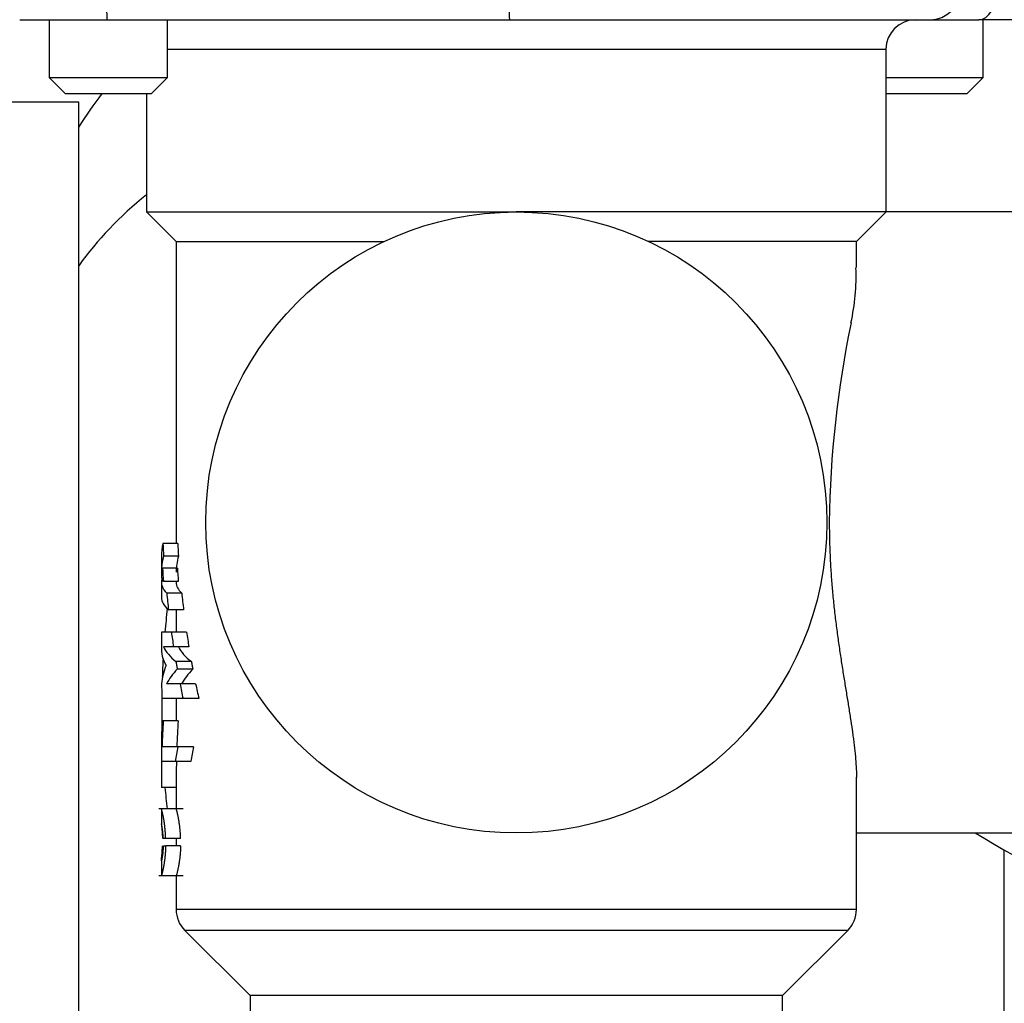
# Model space of a CAD drawing. Units: millimetres. Extents: x 53 to 820, y 16 to 564.
# Drawn here: x 582 to 585, y 162 to 165 of the extents above; entities that cross this region are included whole.
import ezdxf

# ---------------------------------------------------------------- set-up
doc = ezdxf.new("R2010")
doc.units = ezdxf.units.MM
doc.layers.add('Componenti', color=7, linetype='Continuous')

msp = doc.modelspace()

# ---------------------------------------------------------------- linework, layer by layer
at = {"layer": 'Componenti', "color": 2, "linetype": 'Continuous'}
for p, q in [((582.0641, 165.2997), (582.36, 165.2997)), ((582.1644, 165.2997), (582.1644, 165.1032)), ((582.36, 165.2997), (583.7249, 165.2997)), ((582.5655, 165.1032), (582.5655, 165.2997)), ((583.7249, 165.2997), (585.1522, 165.2997)), ((585.1522, 165.2997), (585.3164, 165.2997)), ((585.432, 165.2997), (585.3164, 165.2997)), ((585.3317, 165.1032), (585.3317, 165.2997)), ((582.5655, 165.1994), (585.0018, 165.1994)), ((585.0018, 164.6477), (585.0018, 165.1994)), ((582.1644, 165.1032), (582.5655, 165.1032)), ((582.1644, 165.1032), (582.2186, 165.0489)), ((582.5113, 165.0489), (582.5655, 165.1032)), ((585.0018, 165.1032), (585.3317, 165.1032)), ((585.2775, 165.0489), (585.3317, 165.1032)), ((582.2186, 165.0489), (582.5113, 165.0489)), ((582.4944, 165.0489), (582.4944, 164.6477)), ((585.0018, 165.0489), (585.2775, 165.0489)), ((582.2647, 165.0194), (553.1789, 165.0194)), ((582.2647, 160.0657), (582.2647, 165.0194)), ((582.4944, 164.6477), (583.7481, 164.6477)), ((582.4944, 164.6477), (582.5946, 164.5474)), ((585.0018, 164.6477), (583.7481, 164.6477)), ((584.9015, 164.5474), (585.0018, 164.6477)), ((585.6035, 164.6477), (585.0018, 164.6477)), ((582.5946, 164.5474), (583.2995, 164.5474)), ((582.5946, 164.5474), (582.5946, 163.5237)), ((584.9015, 164.5474), (584.1966, 164.5474)), ((584.9015, 164.4589), (584.9015, 164.5474)), ((582.5999, 163.5237), (582.5495, 163.5237)), ((582.5445, 163.4798), (582.5445, 163.4258)), ((582.6026, 163.4798), (582.5521, 163.4798)), ((582.5991, 163.4391), (582.5487, 163.4391)), ((582.5445, 163.3917), (582.5445, 163.3408)), ((582.5474, 163.4022), (582.5459, 163.4022)), ((582.6016, 163.3947), (582.5512, 163.3947)), ((582.5946, 163.3947), (582.5946, 163.3917)), ((582.6134, 163.3548), (582.5625, 163.3548)), ((582.6199, 163.298), (582.5687, 163.298)), ((582.5946, 163.298), (582.5946, 163.2228)), ((582.5784, 163.2228), (582.5445, 163.2228)), ((582.5445, 163.2228), (582.5445, 163.1633)), ((582.63, 163.2228), (582.5784, 163.2228)), ((582.5858, 163.1727), (582.552, 163.1727)), ((582.6378, 163.1727), (582.5858, 163.1727)), ((582.6463, 163.1225), (582.5939, 163.1225)), ((582.5487, 163.0719), (582.5474, 163.0719)), ((582.6509, 163.0975), (582.5983, 163.0975)), ((582.6077, 163.0473), (582.5623, 163.0473)), ((582.6607, 163.0473), (582.6077, 163.0473)), ((582.6179, 162.9972), (582.5463, 162.9972)), ((582.5946, 162.9972), (582.5946, 162.9219)), ((582.6714, 162.9972), (582.6179, 162.9972)), ((582.5509, 162.9219), (582.5463, 162.9219)), ((582.6014, 162.9219), (582.5509, 162.9219)), ((582.5445, 162.807), (582.5445, 162.7067)), ((582.6006, 162.8342), (582.5468, 162.8342)), ((582.6533, 162.8342), (582.6006, 162.8342)), ((582.5918, 162.784), (582.5453, 162.784)), ((582.6441, 162.784), (582.5918, 162.784)), ((582.5946, 162.7067), (582.5946, 162.623)), ((584.9015, 162.2822), (584.9015, 162.7304)), ((582.5946, 162.6963), (582.5445, 162.6963)), ((582.618, 162.623), (582.5363, 162.623)), ((582.5445, 162.6226), (582.5445, 162.5723)), ((584.9015, 162.5415), (585.5564, 162.5415)), ((582.5591, 162.5227), (582.5508, 162.5227)), ((582.6099, 162.5227), (582.5591, 162.5227)), ((582.5946, 162.5227), (582.5946, 162.4976)), ((582.5508, 162.4976), (582.5591, 162.4976)), ((582.6099, 162.4976), (582.5591, 162.4976)), ((585.4029, 161.1374), (585.4029, 162.4839)), ((582.5445, 162.4479), (582.5445, 162.3977)), ((582.5363, 162.3973), (582.618, 162.3973)), ((582.5946, 162.3973), (582.5946, 162.2822)), ((584.9015, 162.2822), (582.5946, 162.2822)), ((584.8721, 162.2113), (582.624, 162.2113)), ((582.624, 162.2113), (582.8454, 161.9899)), ((584.6507, 161.9899), (584.8721, 162.2113)), ((584.6507, 161.9899), (582.8454, 161.9899)), ((582.8454, 161.9899), (582.8454, 159.7692)), ((584.6507, 161.1374), (584.6507, 161.9899))]:
    msp.add_line(p, q, dxfattribs=at)
msp.add_circle((583.7481, 163.5946), 1.0531, dxfattribs=at)
for centre, radius, start, end in [((585.1522, 165.4), 0.1003, 270, 0), ((585.102, 165.1994), 0.1003, 90, 180), ((584.1606, 164.4309), 0.7398, 347.5614, 2.1472), ((588.3737, 163.5495), 3.5645, 168.3126, 179.2744), ((586.234, 162.9595), 3.6883, 179.3905, 180.6668), ((587.2795, 165.8011), 3.8112, 238.7888, 247.7835), ((582.6949, 162.2822), 0.1003, 180, 225), ((584.8012, 162.2822), 0.1003, 315, 0)]:
    msp.add_arc(centre, radius, start, end, dxfattribs=at)
for centre, major_axis, ratio, start_param, end_param in [((582.36, 165.4), (0, 0.1003), 0.016489, 1.570796, 3.141593), ((583.7249, 165.4), (0, -0.1003), 0.016489, 4.712389, 6.283185), ((585.3164, 165.4), (0, 0.1003), 0.615661, 3.141593, 4.712389), ((583.5154, 164.6847), (-1.3631, -0.9385), 0.656305, -1.094096, -1.004855), ((583.7481, 163.9558), (-1.6549, 0), 0.694658, 5.57198, 5.823883), ((583.7481, 163.4798), (1.2036, 0), 0.399704, 3.050243, 3.141593), ((583.7481, 163.7139), (0, -2.0846), 0.57735, -1.479446, -1.458287), ((583.7481, 163.7139), (0, -1.9978), 0.57735, -1.475463, -1.453373), ((583.7481, 163.4258), (1.2036, 0), 0.399704, 3.029083, 3.190637), ((583.7481, 163.4258), (1.1534, 0), 0.399704, 3.02417, 3.141593), ((583.7481, 163.3988), (-1.2036, 0), 0.399704, -0.083803, -0.044629), ((583.7481, 163.6136), (0, -2.0846), 0.57735, -1.486993, -1.465603), ((583.7481, 163.6136), (0, -1.9978), 0.57735, -1.48334, -1.461012), ((583.7481, 163.4172), (-1.2036, 0), 0.178061, 0.051396, 0.105193), ((583.7481, 163.3917), (1.2036, 0), 0.178061, 3.092548, 3.314697), ((583.7481, 163.3917), (1.1534, 0), 0.178061, 3.141593, 3.322305), ((583.7481, 163.3408), (1.2036, 0), 0.178061, 3.141593, 3.342416), ((583.7481, 163.7139), (0, -2.0846), 0.57735, -1.397692, -1.369973), ((583.7481, 163.7139), (0, -1.9978), 0.57735, -1.390084, -1.361114), ((583.7481, 162.9265), (0, 2.0846), 0.57735, 1.389588, 1.428159), ((583.7481, 163.7139), (0, -2.0846), 0.57735, -1.333001, -1.308171), ((583.7481, 163.7139), (0, -1.9978), 0.57735, -1.322449, -1.296464), ((583.7481, 163.1633), (1.2036, 0), 0.267949, 3.11253, 3.307674), ((583.7481, 163.205), (-1.2036, 0), 0.241573, 0.111423, 0.287622), ((583.7481, 163.205), (-1.1534, 0), 0.241573, 0.116289, 0.300509), ((583.7481, 163.0328), (-1.2036, 0), 0.387995, 6.117104, 6.252098), ((583.7481, 162.9265), (0, 2.0846), 0.57735, 1.472255, 1.500998), ((583.7481, 162.9782), (-1.2036, 0), 0.335028, -0.300189, -0.172183), ((583.7481, 162.9782), (-1.1534, 0), 0.335028, -0.313676, -0.179749), ((583.7481, 163.1121), (0, -2.0846), 0.57735, 4.743476, 4.767555), ((583.7481, 163.7139), (0, -2.0846), 0.57735, -1.245323, -1.219821), ((583.7481, 163.7139), (0, -1.9978), 0.57735, -1.230613, -1.203855), ((583.7481, 162.807), (0, -2.0846), 0.57735, 4.657223, 4.712389), ((583.7481, 162.7067), (0, 2.0846), 0.57735, 1.467361, 1.509606), ((583.7481, 162.7067), (0, 1.9978), 0.57735, 1.462847, 1.506942), ((583.7481, 162.2052), (0, 2.0846), 0.57735, 1.264305, 1.28944), ((583.7481, 162.2052), (0, 1.9978), 0.57735, 1.250515, 1.276851), ((583.7481, 162.7067), (0, 2.0846), 0.57735, 1.533692, 1.575799), ((583.7481, 162.7067), (0, 1.9978), 0.57735, 1.532077, 1.576016), ((583.7481, 162.9926), (0, -2.0846), 0.57735, -1.428159, -1.392528)]:
    msp.add_ellipse(centre, major_axis=major_axis, ratio=ratio, start_param=start_param, end_param=end_param, dxfattribs=at)
for points, knots in [([(584.8095, 163.5946), (584.8095, 163.5854), (584.8095, 163.5762), (584.8096, 163.567), (584.8097, 163.5578), (584.8099, 163.5486), (584.8101, 163.5395), (584.8105, 163.5211), (584.8111, 163.5027), (584.8119, 163.4845), (584.8123, 163.4753), (584.8128, 163.4662), (584.8133, 163.4571), (584.8138, 163.448), (584.8143, 163.4389), (584.8149, 163.4298), (584.8155, 163.4207), (584.8161, 163.4117), (584.8168, 163.4027), (584.8175, 163.3936), (584.8182, 163.3846), (584.819, 163.3757), (584.8197, 163.3667), (584.8205, 163.3577), (584.8214, 163.3488), (584.8222, 163.3399), (584.8231, 163.331), (584.824, 163.3222), (584.8249, 163.3133), (584.8259, 163.3045), (584.8269, 163.2957), (584.8279, 163.2869), (584.8289, 163.2782), (584.8299, 163.2694), (584.831, 163.2607), (584.832, 163.2521), (584.8331, 163.2435), (584.8342, 163.2348), (584.8354, 163.2263), (584.8365, 163.2177), (584.8388, 163.2007), (584.8412, 163.1838), (584.8436, 163.1671), (584.8461, 163.1503), (584.8486, 163.1338), (584.8511, 163.1174), (584.8537, 163.1011), (584.8562, 163.0849), (584.8588, 163.069), (584.8614, 163.0531), (584.8639, 163.0374), (584.8664, 163.022), (584.869, 163.0066), (584.8714, 162.9915), (584.8738, 162.9766), (584.8762, 162.9617), (584.8786, 162.9472), (584.8808, 162.9329), (584.883, 162.9187), (584.8851, 162.9047), (584.887, 162.8911), (584.888, 162.8843), (584.8889, 162.8776), (584.8898, 162.8709), (584.8907, 162.8643), (584.8916, 162.8577), (584.8924, 162.8512), (584.8932, 162.8447), (584.894, 162.8383), (584.8947, 162.8319), (584.8954, 162.8256), (584.8961, 162.8194), (584.8967, 162.8132), (584.8975, 162.8055), (584.8982, 162.7979), (584.8988, 162.7904), (584.8994, 162.783), (584.8999, 162.7757), (584.9003, 162.7685), (584.9011, 162.7551), (584.9015, 162.7423), (584.9015, 162.7299)], [0, 0, 0, 0, 0.027072, 0.027072, 0.027072, 0.054152, 0.054152, 0.054152, 0.108298, 0.108298, 0.108298, 0.135379, 0.135379, 0.135379, 0.162465, 0.162465, 0.162465, 0.189544, 0.189544, 0.189544, 0.216616, 0.216616, 0.216616, 0.243711, 0.243711, 0.243711, 0.270822, 0.270822, 0.270822, 0.297942, 0.297942, 0.297942, 0.32506, 0.32506, 0.32506, 0.352165, 0.352165, 0.352165, 0.379248, 0.379248, 0.379248, 0.433481, 0.433481, 0.433481, 0.487896, 0.487896, 0.487896, 0.542422, 0.542422, 0.542422, 0.596981, 0.596981, 0.596981, 0.651493, 0.651493, 0.651493, 0.705887, 0.705887, 0.705887, 0.760099, 0.760099, 0.760099, 0.787184, 0.787184, 0.787184, 0.814286, 0.814286, 0.814286, 0.841392, 0.841392, 0.841392, 0.868493, 0.868493, 0.868493, 0.902503, 0.902503, 0.902503, 0.936501, 0.936501, 0.936501, 1, 1, 1, 1]), ([(582.5591, 162.5227), (582.559, 162.524), (582.559, 162.5253), (582.559, 162.5266), (582.5589, 162.5279), (582.5589, 162.5292), (582.5588, 162.5305), (582.5587, 162.5318), (582.5587, 162.5331), (582.5586, 162.5344), (582.5585, 162.5357), (582.5585, 162.537), (582.5584, 162.5382), (582.5584, 162.5385), (582.5584, 162.5388), (582.5583, 162.5391), (582.5583, 162.5395), (582.5583, 162.5398), (582.5583, 162.5401), (582.5582, 162.5407), (582.5582, 162.5413), (582.5582, 162.5419), (582.5581, 162.5431), (582.558, 162.5444), (582.5579, 162.5456), (582.5578, 162.5468), (582.5577, 162.548), (582.5576, 162.5491), (582.5575, 162.5503), (582.5574, 162.5515), (582.5573, 162.5526), (582.5572, 162.5539), (582.557, 162.5552), (582.5569, 162.5565), (582.5569, 162.5568), (582.5569, 162.5572), (582.5568, 162.5575), (582.5568, 162.5578), (582.5568, 162.5581), (582.5567, 162.5584), (582.5567, 162.5591), (582.5566, 162.5597), (582.5565, 162.5603), (582.5564, 162.5615), (582.5562, 162.5628), (582.5561, 162.564), (582.556, 162.5652), (582.5558, 162.5664), (582.5557, 162.5675), (582.5555, 162.5687), (582.5554, 162.5698), (582.5552, 162.5709), (582.5551, 162.572), (582.5549, 162.5731), (582.5548, 162.5742), (582.5547, 162.5747), (582.5546, 162.5753), (582.5546, 162.5758), (582.5545, 162.5763), (582.5544, 162.5768), (582.5543, 162.5773), (582.5542, 162.5784), (582.554, 162.5794), (582.5539, 162.5804), (582.5536, 162.5824), (582.5533, 162.5843), (582.553, 162.5861), (582.5528, 162.587), (582.5527, 162.5879), (582.5525, 162.5887), (582.5524, 162.5892), (582.5524, 162.5896), (582.5523, 162.59), (582.5522, 162.5904), (582.5521, 162.5909), (582.5521, 162.5913), (582.5518, 162.5929), (582.5515, 162.5945), (582.5512, 162.596), (582.5509, 162.5976), (582.5506, 162.599), (582.5503, 162.6004), (582.5502, 162.6009), (582.5501, 162.6013), (582.55, 162.6018), (582.55, 162.602), (582.5499, 162.6023), (582.5499, 162.6025), (582.5498, 162.6027), (582.5498, 162.603), (582.5498, 162.6032), (582.5496, 162.6041), (582.5494, 162.605), (582.5492, 162.6058), (582.5488, 162.6075), (582.5485, 162.609), (582.5481, 162.6105), (582.5481, 162.6108), (582.548, 162.6112), (582.5479, 162.6115), (582.5478, 162.6118), (582.5477, 162.6122), (582.5477, 162.6125), (582.5475, 162.6131), (582.5474, 162.6137), (582.5472, 162.6143), (582.5469, 162.6155), (582.5466, 162.6165), (582.5464, 162.6175), (582.5463, 162.6179), (582.5462, 162.6184), (582.546, 162.6188), (582.546, 162.619), (582.5459, 162.6192), (582.5459, 162.6193), (582.5458, 162.6195), (582.5458, 162.6197), (582.5457, 162.6199), (582.5455, 162.6206), (582.5454, 162.6211), (582.5452, 162.6216), (582.5451, 162.6218), (582.5451, 162.622), (582.545, 162.6222), (582.5449, 162.6224), (582.5449, 162.6225), (582.5448, 162.6226), (582.5447, 162.6228), (582.5446, 162.6229), (582.5446, 162.623), (582.5445, 162.623), (582.5445, 162.6228), (582.5445, 162.6226), (582.5445, 162.6226), (582.5445, 162.6226), (582.5445, 162.6226)], [0, 0, 0, 0, 0.01764, 0.01764, 0.01764, 0.035309, 0.035309, 0.035309, 0.052983, 0.052983, 0.052983, 0.070636, 0.070636, 0.070636, 0.075043, 0.075043, 0.075043, 0.079449, 0.079449, 0.079449, 0.088266, 0.088266, 0.088266, 0.105925, 0.105925, 0.105925, 0.123601, 0.123601, 0.123601, 0.141276, 0.141276, 0.141276, 0.161832, 0.161832, 0.161832, 0.166964, 0.166964, 0.166964, 0.172093, 0.172093, 0.172093, 0.182357, 0.182357, 0.182357, 0.202907, 0.202907, 0.202907, 0.22347, 0.22347, 0.22347, 0.24403, 0.24403, 0.24403, 0.264569, 0.264569, 0.264569, 0.274828, 0.274828, 0.274828, 0.285091, 0.285091, 0.285091, 0.305632, 0.305632, 0.305632, 0.34673, 0.34673, 0.34673, 0.367266, 0.367266, 0.367266, 0.377526, 0.377526, 0.377526, 0.387785, 0.387785, 0.387785, 0.428854, 0.428854, 0.428854, 0.469931, 0.469931, 0.469931, 0.484602, 0.484602, 0.484602, 0.491934, 0.491934, 0.491934, 0.499266, 0.499266, 0.499266, 0.528606, 0.528606, 0.528606, 0.58731, 0.58731, 0.58731, 0.601981, 0.601981, 0.601981, 0.616645, 0.616645, 0.616645, 0.645979, 0.645979, 0.645979, 0.704676, 0.704676, 0.704676, 0.734015, 0.734015, 0.734015, 0.748677, 0.748677, 0.748677, 0.763341, 0.763341, 0.763341, 0.821999, 0.821999, 0.821999, 0.851325, 0.851325, 0.851325, 0.880649, 0.880649, 0.880649, 0.939297, 0.939297, 0.939297, 0.997945, 0.997945, 0.997945, 1, 1, 1, 1]), ([(582.6099, 162.5227), (582.6098, 162.524), (582.6098, 162.5253), (582.6097, 162.5266), (582.6097, 162.5279), (582.6096, 162.5293), (582.6096, 162.5306), (582.6095, 162.5319), (582.6094, 162.5331), (582.6094, 162.5344), (582.6093, 162.5357), (582.6092, 162.537), (582.6092, 162.5382), (582.6091, 162.5385), (582.6091, 162.5388), (582.6091, 162.5392), (582.6091, 162.5395), (582.6091, 162.5398), (582.609, 162.5401), (582.609, 162.5407), (582.6089, 162.5413), (582.6089, 162.5419), (582.6088, 162.5432), (582.6087, 162.5444), (582.6086, 162.5456), (582.6085, 162.5468), (582.6084, 162.548), (582.6083, 162.5491), (582.6082, 162.5503), (582.6081, 162.5515), (582.608, 162.5526), (582.6079, 162.5539), (582.6077, 162.5553), (582.6076, 162.5565), (582.6076, 162.5569), (582.6075, 162.5572), (582.6075, 162.5575), (582.6075, 162.5578), (582.6074, 162.5581), (582.6074, 162.5584), (582.6073, 162.5591), (582.6073, 162.5597), (582.6072, 162.5603), (582.6071, 162.5616), (582.6069, 162.5628), (582.6068, 162.564), (582.6066, 162.5652), (582.6065, 162.5664), (582.6063, 162.5675), (582.6062, 162.5687), (582.606, 162.5698), (582.6059, 162.5709), (582.6057, 162.5721), (582.6056, 162.5731), (582.6054, 162.5742), (582.6053, 162.5747), (582.6052, 162.5753), (582.6052, 162.5758), (582.6051, 162.5763), (582.605, 162.5768), (582.6049, 162.5773), (582.6048, 162.5784), (582.6046, 162.5794), (582.6044, 162.5804), (582.6041, 162.5824), (582.6038, 162.5843), (582.6035, 162.5861), (582.6033, 162.587), (582.6032, 162.5879), (582.603, 162.5887), (582.6029, 162.5892), (582.6029, 162.5896), (582.6028, 162.59), (582.6027, 162.5904), (582.6026, 162.5909), (582.6025, 162.5913), (582.6022, 162.5929), (582.6019, 162.5945), (582.6016, 162.596), (582.6013, 162.5975), (582.601, 162.599), (582.6007, 162.6004), (582.6006, 162.6009), (582.6005, 162.6013), (582.6004, 162.6018), (582.6004, 162.602), (582.6003, 162.6023), (582.6003, 162.6025), (582.6002, 162.6027), (582.6002, 162.603), (582.6001, 162.6032), (582.5999, 162.6041), (582.5997, 162.605), (582.5995, 162.6058), (582.5992, 162.6075), (582.5988, 162.609), (582.5984, 162.6105), (582.5984, 162.6108), (582.5983, 162.6112), (582.5982, 162.6115), (582.5981, 162.6118), (582.598, 162.6122), (582.5979, 162.6125), (582.5978, 162.6131), (582.5976, 162.6137), (582.5975, 162.6143), (582.5972, 162.6155), (582.5969, 162.6165), (582.5966, 162.6175), (582.5965, 162.6179), (582.5964, 162.6184), (582.5963, 162.6188), (582.5962, 162.619), (582.5961, 162.6191), (582.5961, 162.6193), (582.596, 162.6195), (582.596, 162.6197), (582.5959, 162.6199), (582.5957, 162.6206), (582.5955, 162.6211), (582.5954, 162.6216), (582.5953, 162.6218), (582.5952, 162.622), (582.5952, 162.6222), (582.5951, 162.6224), (582.595, 162.6225), (582.595, 162.6226), (582.5949, 162.6228), (582.5948, 162.6229), (582.5947, 162.623), (582.5947, 162.623), (582.5946, 162.6228), (582.5946, 162.6226), (582.5946, 162.6226), (582.5946, 162.6226), (582.5946, 162.6226)], [0, 0, 0, 0, 0.01765, 0.01765, 0.01765, 0.035329, 0.035329, 0.035329, 0.053012, 0.053012, 0.053012, 0.070675, 0.070675, 0.070675, 0.075085, 0.075085, 0.075085, 0.079492, 0.079492, 0.079492, 0.088315, 0.088315, 0.088315, 0.105983, 0.105983, 0.105983, 0.123669, 0.123669, 0.123669, 0.141354, 0.141354, 0.141354, 0.161904, 0.161904, 0.161904, 0.167035, 0.167035, 0.167035, 0.172162, 0.172162, 0.172162, 0.182424, 0.182424, 0.182424, 0.202967, 0.202967, 0.202967, 0.223525, 0.223525, 0.223525, 0.244079, 0.244079, 0.244079, 0.264613, 0.264613, 0.264613, 0.274869, 0.274869, 0.274869, 0.285129, 0.285129, 0.285129, 0.305664, 0.305664, 0.305664, 0.34675, 0.34675, 0.34675, 0.36728, 0.36728, 0.36728, 0.377538, 0.377538, 0.377538, 0.387794, 0.387794, 0.387794, 0.428851, 0.428851, 0.428851, 0.469918, 0.469918, 0.469918, 0.484588, 0.484588, 0.484588, 0.49192, 0.49192, 0.49192, 0.499251, 0.499251, 0.499251, 0.52859, 0.52859, 0.52859, 0.587293, 0.587293, 0.587293, 0.601963, 0.601963, 0.601963, 0.616627, 0.616627, 0.616627, 0.64596, 0.64596, 0.64596, 0.704655, 0.704655, 0.704655, 0.733993, 0.733993, 0.733993, 0.748655, 0.748655, 0.748655, 0.763319, 0.763319, 0.763319, 0.821974, 0.821974, 0.821974, 0.851299, 0.851299, 0.851299, 0.880623, 0.880623, 0.880623, 0.939269, 0.939269, 0.939269, 0.997915, 0.997915, 0.997915, 1, 1, 1, 1]), ([(582.5508, 162.5227), (582.5507, 162.5238), (582.5507, 162.5249), (582.5506, 162.526), (582.5506, 162.5263), (582.5506, 162.5266), (582.5506, 162.5268), (582.5506, 162.5271), (582.5506, 162.5274), (582.5506, 162.5277), (582.5505, 162.5282), (582.5505, 162.5287), (582.5505, 162.5293), (582.5504, 162.5303), (582.5504, 162.5314), (582.5503, 162.5324), (582.5502, 162.5334), (582.5502, 162.5344), (582.5501, 162.5353), (582.55, 162.5357), (582.55, 162.5361), (582.55, 162.5365), (582.55, 162.5367), (582.55, 162.5369), (582.5499, 162.5371), (582.5499, 162.5373), (582.5499, 162.5375), (582.5499, 162.5377), (582.5498, 162.5384), (582.5498, 162.5392), (582.5497, 162.5399), (582.5496, 162.5414), (582.5494, 162.5428), (582.5493, 162.5441), (582.5492, 162.5448), (582.5492, 162.5454), (582.5491, 162.5461), (582.5491, 162.5462), (582.5491, 162.5464), (582.549, 162.5465), (582.549, 162.5467), (582.549, 162.5468), (582.549, 162.547), (582.549, 162.5473), (582.5489, 162.5476), (582.5489, 162.5479), (582.5487, 162.5491), (582.5486, 162.5503), (582.5485, 162.5514), (582.5483, 162.5525), (582.5482, 162.5535), (582.5481, 162.5545), (582.548, 162.555), (582.5479, 162.5555), (582.5479, 162.5559), (582.5478, 162.5564), (582.5477, 162.5569), (582.5477, 162.5573), (582.5475, 162.5582), (582.5474, 162.5591), (582.5473, 162.5599), (582.5472, 162.5603), (582.5471, 162.5607), (582.5471, 162.561), (582.5471, 162.5612), (582.547, 162.5614), (582.547, 162.5616), (582.547, 162.5618), (582.5469, 162.562), (582.5469, 162.5621), (582.5467, 162.5631), (582.5466, 162.5639), (582.5465, 162.5647), (582.5463, 162.5655), (582.5462, 162.5663), (582.546, 162.5669), (582.546, 162.5673), (582.5459, 162.5676), (582.5459, 162.5679), (582.5458, 162.5682), (582.5457, 162.5685), (582.5457, 162.5688), (582.5456, 162.5693), (582.5455, 162.5698), (582.5454, 162.5702), (582.5453, 162.5703), (582.5453, 162.5704), (582.5453, 162.5705), (582.5453, 162.5706), (582.5452, 162.5707), (582.5452, 162.5708), (582.5452, 162.571), (582.5451, 162.5712), (582.5451, 162.5714), (582.545, 162.5717), (582.5449, 162.572), (582.5449, 162.5722), (582.5448, 162.5723), (582.5448, 162.5724), (582.5448, 162.5724), (582.5448, 162.5725), (582.5447, 162.5726), (582.5447, 162.5726), (582.5447, 162.5727), (582.5446, 162.5728), (582.5446, 162.5728), (582.5446, 162.5728), (582.5445, 162.5728), (582.5445, 162.5726), (582.5445, 162.5726), (582.5445, 162.5725), (582.5445, 162.5725), (582.5445, 162.5724), (582.5445, 162.5723), (582.5445, 162.5722), (582.5445, 162.572), (582.5445, 162.5717), (582.5445, 162.5714), (582.5445, 162.5712), (582.5446, 162.571), (582.5446, 162.5709), (582.5446, 162.5708), (582.5446, 162.5707), (582.5446, 162.5706), (582.5446, 162.5705), (582.5446, 162.5704), (582.5446, 162.5702), (582.5447, 162.5698), (582.5447, 162.5693), (582.5448, 162.5688), (582.5448, 162.5682), (582.5449, 162.5676), (582.5449, 162.567), (582.545, 162.5663), (582.5451, 162.5656), (582.5452, 162.5648), (582.5453, 162.564), (582.5453, 162.5631), (582.5454, 162.5622), (582.5455, 162.562), (582.5455, 162.5618), (582.5455, 162.5616), (582.5455, 162.5614), (582.5455, 162.5613), (582.5456, 162.5611), (582.5456, 162.5607), (582.5456, 162.5603), (582.5457, 162.5599), (582.5458, 162.5591), (582.5459, 162.5582), (582.5459, 162.5574), (582.546, 162.5565), (582.5461, 162.5555), (582.5462, 162.5545), (582.5463, 162.5535), (582.5464, 162.5525), (582.5465, 162.5514), (582.5466, 162.5503), (582.5467, 162.5492), (582.5468, 162.5479), (582.5468, 162.5476), (582.5469, 162.5473), (582.5469, 162.547), (582.5469, 162.5469), (582.5469, 162.5467), (582.5469, 162.5466), (582.5469, 162.5464), (582.5469, 162.5462), (582.547, 162.5461), (582.547, 162.5455), (582.5471, 162.5448), (582.5471, 162.5441), (582.5472, 162.5428), (582.5473, 162.5414), (582.5474, 162.54), (582.5474, 162.5392), (582.5475, 162.5385), (582.5475, 162.5377), (582.5476, 162.5375), (582.5476, 162.5373), (582.5476, 162.5371), (582.5476, 162.5369), (582.5476, 162.5368), (582.5476, 162.5366), (582.5476, 162.5362), (582.5477, 162.5358), (582.5477, 162.5354), (582.5477, 162.5344), (582.5478, 162.5334), (582.5478, 162.5324), (582.5479, 162.5314), (582.5479, 162.5304), (582.548, 162.5293), (582.548, 162.5288), (582.548, 162.5282), (582.5481, 162.5277), (582.5481, 162.5274), (582.5481, 162.5271), (582.5481, 162.5269), (582.5481, 162.5266), (582.5481, 162.5263), (582.5481, 162.526), (582.5482, 162.5249), (582.5482, 162.5238), (582.5482, 162.5227)], [0, 0, 0, 0, 0.01445, 0.01445, 0.01445, 0.018062, 0.018062, 0.018062, 0.021676, 0.021676, 0.021676, 0.028914, 0.028914, 0.028914, 0.04341, 0.04341, 0.04341, 0.057897, 0.057897, 0.057897, 0.063905, 0.063905, 0.063905, 0.066906, 0.066906, 0.066906, 0.069908, 0.069908, 0.069908, 0.081928, 0.081928, 0.081928, 0.105986, 0.105986, 0.105986, 0.118, 0.118, 0.118, 0.121, 0.121, 0.121, 0.124002, 0.124002, 0.124002, 0.130007, 0.130007, 0.130007, 0.154044, 0.154044, 0.154044, 0.17807, 0.17807, 0.17807, 0.190076, 0.190076, 0.190076, 0.202087, 0.202087, 0.202087, 0.226116, 0.226116, 0.226116, 0.238124, 0.238124, 0.238124, 0.244126, 0.244126, 0.244126, 0.250127, 0.250127, 0.250127, 0.281373, 0.281373, 0.281373, 0.312614, 0.312614, 0.312614, 0.32823, 0.32823, 0.32823, 0.343851, 0.343851, 0.343851, 0.375094, 0.375094, 0.375094, 0.382902, 0.382902, 0.382902, 0.390708, 0.390708, 0.390708, 0.406322, 0.406322, 0.406322, 0.437549, 0.437549, 0.437549, 0.453163, 0.453163, 0.453163, 0.468775, 0.468775, 0.468775, 0.5, 0.5, 0.5, 0.531225, 0.531225, 0.531225, 0.546837, 0.546837, 0.546837, 0.562451, 0.562451, 0.562451, 0.593678, 0.593678, 0.593678, 0.609292, 0.609292, 0.609292, 0.617098, 0.617098, 0.617098, 0.624906, 0.624906, 0.624906, 0.656149, 0.656149, 0.656149, 0.687386, 0.687386, 0.687386, 0.718627, 0.718627, 0.718627, 0.749872, 0.749872, 0.749872, 0.755869, 0.755869, 0.755869, 0.761866, 0.761866, 0.761866, 0.773866, 0.773866, 0.773866, 0.797875, 0.797875, 0.797875, 0.821874, 0.821874, 0.821874, 0.845881, 0.845881, 0.845881, 0.8699, 0.8699, 0.8699, 0.875901, 0.875901, 0.875901, 0.8789, 0.8789, 0.8789, 0.881898, 0.881898, 0.881898, 0.893903, 0.893903, 0.893903, 0.917942, 0.917942, 0.917942, 0.929953, 0.929953, 0.929953, 0.932953, 0.932953, 0.932953, 0.935951, 0.935951, 0.935951, 0.941954, 0.941954, 0.941954, 0.956478, 0.956478, 0.956478, 0.971011, 0.971011, 0.971011, 0.978268, 0.978268, 0.978268, 0.981892, 0.981892, 0.981892, 0.985513, 0.985513, 0.985513, 1, 1, 1, 1]), ([(582.5508, 162.4976), (582.5507, 162.4964), (582.5507, 162.4953), (582.5506, 162.4942), (582.5506, 162.4939), (582.5506, 162.4937), (582.5506, 162.4934), (582.5506, 162.4931), (582.5506, 162.4928), (582.5506, 162.4926), (582.5505, 162.492), (582.5505, 162.4915), (582.5505, 162.491), (582.5504, 162.4899), (582.5504, 162.4889), (582.5503, 162.4879), (582.5502, 162.4868), (582.5502, 162.4858), (582.5501, 162.4849), (582.55, 162.4845), (582.55, 162.4841), (582.55, 162.4837), (582.55, 162.4835), (582.55, 162.4833), (582.5499, 162.4831), (582.5499, 162.4829), (582.5499, 162.4827), (582.5499, 162.4826), (582.5498, 162.4818), (582.5498, 162.481), (582.5497, 162.4803), (582.5496, 162.4789), (582.5494, 162.4775), (582.5493, 162.4761), (582.5492, 162.4755), (582.5492, 162.4748), (582.5491, 162.4742), (582.5491, 162.474), (582.5491, 162.4739), (582.549, 162.4737), (582.549, 162.4735), (582.549, 162.4734), (582.549, 162.4732), (582.549, 162.4729), (582.5489, 162.4726), (582.5489, 162.4723), (582.5487, 162.4711), (582.5486, 162.47), (582.5485, 162.4689), (582.5483, 162.4678), (582.5482, 162.4667), (582.5481, 162.4657), (582.548, 162.4652), (582.5479, 162.4648), (582.5479, 162.4643), (582.5478, 162.4638), (582.5477, 162.4634), (582.5477, 162.4629), (582.5475, 162.462), (582.5474, 162.4612), (582.5473, 162.4604), (582.5472, 162.46), (582.5471, 162.4596), (582.5471, 162.4592), (582.5471, 162.459), (582.547, 162.4588), (582.547, 162.4586), (582.547, 162.4585), (582.5469, 162.4583), (582.5469, 162.4581), (582.5467, 162.4572), (582.5466, 162.4563), (582.5465, 162.4555), (582.5463, 162.4547), (582.5462, 162.454), (582.546, 162.4533), (582.546, 162.453), (582.5459, 162.4526), (582.5459, 162.4523), (582.5458, 162.452), (582.5457, 162.4518), (582.5457, 162.4515), (582.5456, 162.4509), (582.5455, 162.4504), (582.5454, 162.45), (582.5453, 162.4499), (582.5453, 162.4498), (582.5453, 162.4497), (582.5453, 162.4496), (582.5452, 162.4495), (582.5452, 162.4494), (582.5452, 162.4492), (582.5451, 162.449), (582.5451, 162.4489), (582.545, 162.4486), (582.5449, 162.4483), (582.5449, 162.4481), (582.5448, 162.448), (582.5448, 162.4479), (582.5448, 162.4478), (582.5448, 162.4477), (582.5447, 162.4476), (582.5447, 162.4476), (582.5447, 162.4475), (582.5446, 162.4474), (582.5446, 162.4474), (582.5446, 162.4474), (582.5445, 162.4475), (582.5445, 162.4476), (582.5445, 162.4476), (582.5445, 162.4477), (582.5445, 162.4478), (582.5445, 162.4479), (582.5445, 162.448), (582.5445, 162.4481), (582.5445, 162.4483), (582.5445, 162.4485), (582.5445, 162.4489), (582.5445, 162.449), (582.5446, 162.4492), (582.5446, 162.4494), (582.5446, 162.4495), (582.5446, 162.4496), (582.5446, 162.4497), (582.5446, 162.4498), (582.5446, 162.4499), (582.5446, 162.45), (582.5447, 162.4504), (582.5447, 162.4509), (582.5448, 162.4515), (582.5448, 162.452), (582.5449, 162.4526), (582.5449, 162.4533), (582.545, 162.4539), (582.5451, 162.4547), (582.5452, 162.4555), (582.5453, 162.4563), (582.5453, 162.4571), (582.5454, 162.4581), (582.5455, 162.4582), (582.5455, 162.4584), (582.5455, 162.4586), (582.5455, 162.4588), (582.5455, 162.459), (582.5456, 162.4592), (582.5456, 162.4595), (582.5456, 162.4599), (582.5457, 162.4603), (582.5458, 162.4611), (582.5459, 162.462), (582.5459, 162.4629), (582.546, 162.4638), (582.5461, 162.4647), (582.5462, 162.4657), (582.5463, 162.4667), (582.5464, 162.4677), (582.5465, 162.4688), (582.5466, 162.4699), (582.5467, 162.4711), (582.5468, 162.4723), (582.5468, 162.4726), (582.5469, 162.4729), (582.5469, 162.4732), (582.5469, 162.4734), (582.5469, 162.4735), (582.5469, 162.4737), (582.5469, 162.4738), (582.5469, 162.474), (582.547, 162.4741), (582.547, 162.4748), (582.5471, 162.4754), (582.5471, 162.4761), (582.5472, 162.4774), (582.5473, 162.4788), (582.5474, 162.4803), (582.5474, 162.481), (582.5475, 162.4818), (582.5475, 162.4825), (582.5476, 162.4827), (582.5476, 162.4829), (582.5476, 162.4831), (582.5476, 162.4833), (582.5476, 162.4835), (582.5476, 162.4837), (582.5476, 162.4841), (582.5477, 162.4845), (582.5477, 162.4849), (582.5477, 162.4858), (582.5478, 162.4868), (582.5478, 162.4878), (582.5479, 162.4888), (582.5479, 162.4899), (582.548, 162.4909), (582.548, 162.4915), (582.548, 162.492), (582.5481, 162.4926), (582.5481, 162.4928), (582.5481, 162.4931), (582.5481, 162.4934), (582.5481, 162.4937), (582.5481, 162.4939), (582.5481, 162.4942), (582.5482, 162.4953), (582.5482, 162.4964), (582.5482, 162.4976)], [0, 0, 0, 0, 0.01445, 0.01445, 0.01445, 0.018062, 0.018062, 0.018062, 0.021676, 0.021676, 0.021676, 0.028914, 0.028914, 0.028914, 0.04341, 0.04341, 0.04341, 0.057897, 0.057897, 0.057897, 0.063905, 0.063905, 0.063905, 0.066906, 0.066906, 0.066906, 0.069908, 0.069908, 0.069908, 0.081928, 0.081928, 0.081928, 0.105986, 0.105986, 0.105986, 0.118, 0.118, 0.118, 0.121, 0.121, 0.121, 0.124002, 0.124002, 0.124002, 0.130007, 0.130007, 0.130007, 0.154044, 0.154044, 0.154044, 0.17807, 0.17807, 0.17807, 0.190076, 0.190076, 0.190076, 0.202087, 0.202087, 0.202087, 0.226116, 0.226116, 0.226116, 0.238124, 0.238124, 0.238124, 0.244126, 0.244126, 0.244126, 0.250127, 0.250127, 0.250127, 0.281373, 0.281373, 0.281373, 0.312614, 0.312614, 0.312614, 0.32823, 0.32823, 0.32823, 0.343851, 0.343851, 0.343851, 0.375094, 0.375094, 0.375094, 0.382902, 0.382902, 0.382902, 0.390708, 0.390708, 0.390708, 0.406322, 0.406322, 0.406322, 0.437549, 0.437549, 0.437549, 0.453163, 0.453163, 0.453163, 0.468775, 0.468775, 0.468775, 0.5, 0.5, 0.5, 0.531225, 0.531225, 0.531225, 0.546837, 0.546837, 0.546837, 0.562451, 0.562451, 0.562451, 0.593678, 0.593678, 0.593678, 0.609292, 0.609292, 0.609292, 0.617098, 0.617098, 0.617098, 0.624906, 0.624906, 0.624906, 0.656149, 0.656149, 0.656149, 0.687386, 0.687386, 0.687386, 0.718627, 0.718627, 0.718627, 0.749872, 0.749872, 0.749872, 0.755869, 0.755869, 0.755869, 0.761866, 0.761866, 0.761866, 0.773866, 0.773866, 0.773866, 0.797875, 0.797875, 0.797875, 0.821874, 0.821874, 0.821874, 0.845881, 0.845881, 0.845881, 0.8699, 0.8699, 0.8699, 0.875901, 0.875901, 0.875901, 0.8789, 0.8789, 0.8789, 0.881898, 0.881898, 0.881898, 0.893903, 0.893903, 0.893903, 0.917942, 0.917942, 0.917942, 0.929953, 0.929953, 0.929953, 0.932953, 0.932953, 0.932953, 0.935951, 0.935951, 0.935951, 0.941954, 0.941954, 0.941954, 0.956478, 0.956478, 0.956478, 0.971011, 0.971011, 0.971011, 0.978268, 0.978268, 0.978268, 0.981892, 0.981892, 0.981892, 0.985513, 0.985513, 0.985513, 1, 1, 1, 1]), ([(582.5591, 162.4976), (582.559, 162.4963), (582.559, 162.4949), (582.559, 162.4936), (582.5589, 162.4923), (582.5589, 162.491), (582.5588, 162.4897), (582.5587, 162.4884), (582.5587, 162.4871), (582.5586, 162.4858), (582.5585, 162.4845), (582.5585, 162.4833), (582.5584, 162.482), (582.5584, 162.4817), (582.5584, 162.4814), (582.5583, 162.4811), (582.5583, 162.4808), (582.5583, 162.4805), (582.5583, 162.4802), (582.5582, 162.4795), (582.5582, 162.4789), (582.5582, 162.4783), (582.5581, 162.4771), (582.558, 162.4759), (582.5579, 162.4747), (582.5578, 162.4735), (582.5577, 162.4723), (582.5576, 162.4711), (582.5575, 162.4699), (582.5574, 162.4688), (582.5573, 162.4676), (582.5572, 162.4663), (582.557, 162.465), (582.5569, 162.4637), (582.5569, 162.4634), (582.5569, 162.4631), (582.5568, 162.4628), (582.5568, 162.4624), (582.5568, 162.4621), (582.5567, 162.4618), (582.5567, 162.4612), (582.5566, 162.4606), (582.5565, 162.4599), (582.5564, 162.4587), (582.5562, 162.4575), (582.5561, 162.4563), (582.556, 162.4551), (582.5558, 162.4539), (582.5557, 162.4527), (582.5555, 162.4516), (582.5554, 162.4504), (582.5552, 162.4493), (582.5551, 162.4482), (582.5549, 162.4471), (582.5548, 162.446), (582.5547, 162.4455), (582.5546, 162.445), (582.5546, 162.4444), (582.5545, 162.4439), (582.5544, 162.4434), (582.5543, 162.4429), (582.5542, 162.4419), (582.554, 162.4409), (582.5539, 162.4399), (582.5536, 162.4379), (582.5533, 162.436), (582.553, 162.4342), (582.5528, 162.4333), (582.5527, 162.4324), (582.5525, 162.4315), (582.5524, 162.4311), (582.5524, 162.4306), (582.5523, 162.4302), (582.5522, 162.4298), (582.5521, 162.4294), (582.5521, 162.429), (582.5518, 162.4273), (582.5515, 162.4257), (582.5512, 162.4242), (582.5509, 162.4227), (582.5506, 162.4212), (582.5503, 162.4199), (582.5502, 162.4194), (582.5501, 162.4189), (582.55, 162.4184), (582.55, 162.4182), (582.5499, 162.418), (582.5499, 162.4177), (582.5498, 162.4175), (582.5498, 162.4173), (582.5498, 162.417), (582.5496, 162.4161), (582.5494, 162.4153), (582.5492, 162.4144), (582.5488, 162.4127), (582.5485, 162.4112), (582.5481, 162.4098), (582.5481, 162.4094), (582.548, 162.4091), (582.5479, 162.4087), (582.5478, 162.4084), (582.5477, 162.4081), (582.5477, 162.4077), (582.5475, 162.4071), (582.5474, 162.4065), (582.5472, 162.4059), (582.5469, 162.4047), (582.5466, 162.4037), (582.5464, 162.4028), (582.5463, 162.4023), (582.5462, 162.4019), (582.546, 162.4015), (582.546, 162.4013), (582.5459, 162.4011), (582.5459, 162.4009), (582.5458, 162.4007), (582.5458, 162.4005), (582.5457, 162.4004), (582.5455, 162.3997), (582.5454, 162.3991), (582.5452, 162.3987), (582.5451, 162.3984), (582.5451, 162.3982), (582.545, 162.3981), (582.5449, 162.3979), (582.5449, 162.3977), (582.5448, 162.3976), (582.5447, 162.3974), (582.5446, 162.3973), (582.5446, 162.3973), (582.5446, 162.3973), (582.5446, 162.3973), (582.5446, 162.3973)], [0, 0, 0, 0, 0.018771, 0.018771, 0.018771, 0.037572, 0.037572, 0.037572, 0.056378, 0.056378, 0.056378, 0.075163, 0.075163, 0.075163, 0.079852, 0.079852, 0.079852, 0.08454, 0.08454, 0.08454, 0.093923, 0.093923, 0.093923, 0.112713, 0.112713, 0.112713, 0.131521, 0.131521, 0.131521, 0.150329, 0.150329, 0.150329, 0.172203, 0.172203, 0.172203, 0.177664, 0.177664, 0.177664, 0.183122, 0.183122, 0.183122, 0.194043, 0.194043, 0.194043, 0.215909, 0.215909, 0.215909, 0.237791, 0.237791, 0.237791, 0.259668, 0.259668, 0.259668, 0.281524, 0.281524, 0.281524, 0.29244, 0.29244, 0.29244, 0.303361, 0.303361, 0.303361, 0.325218, 0.325218, 0.325218, 0.368949, 0.368949, 0.368949, 0.390801, 0.390801, 0.390801, 0.401719, 0.401719, 0.401719, 0.412635, 0.412635, 0.412635, 0.456336, 0.456336, 0.456336, 0.500046, 0.500046, 0.500046, 0.515657, 0.515657, 0.515657, 0.523459, 0.523459, 0.523459, 0.53126, 0.53126, 0.53126, 0.562481, 0.562481, 0.562481, 0.624947, 0.624947, 0.624947, 0.640558, 0.640558, 0.640558, 0.656162, 0.656162, 0.656162, 0.687376, 0.687376, 0.687376, 0.749834, 0.749834, 0.749834, 0.781053, 0.781053, 0.781053, 0.796655, 0.796655, 0.796655, 0.812258, 0.812258, 0.812258, 0.874675, 0.874675, 0.874675, 0.90588, 0.90588, 0.90588, 0.937084, 0.937084, 0.937084, 0.99949, 0.99949, 0.99949, 1, 1, 1, 1]), ([(582.6099, 162.4976), (582.6098, 162.4963), (582.6098, 162.4949), (582.6097, 162.4936), (582.6097, 162.4923), (582.6096, 162.491), (582.6096, 162.4897), (582.6095, 162.4884), (582.6094, 162.4871), (582.6094, 162.4858), (582.6093, 162.4845), (582.6092, 162.4833), (582.6092, 162.482), (582.6091, 162.4817), (582.6091, 162.4814), (582.6091, 162.4811), (582.6091, 162.4808), (582.6091, 162.4805), (582.609, 162.4802), (582.609, 162.4795), (582.6089, 162.4789), (582.6089, 162.4783), (582.6088, 162.4771), (582.6087, 162.4759), (582.6086, 162.4747), (582.6085, 162.4735), (582.6084, 162.4723), (582.6083, 162.4711), (582.6082, 162.4699), (582.6081, 162.4688), (582.608, 162.4676), (582.6079, 162.4663), (582.6077, 162.465), (582.6076, 162.4637), (582.6076, 162.4634), (582.6075, 162.4631), (582.6075, 162.4627), (582.6075, 162.4624), (582.6074, 162.4621), (582.6074, 162.4618), (582.6073, 162.4612), (582.6073, 162.4605), (582.6072, 162.4599), (582.6071, 162.4587), (582.6069, 162.4575), (582.6068, 162.4563), (582.6066, 162.4551), (582.6065, 162.4539), (582.6063, 162.4527), (582.6062, 162.4516), (582.606, 162.4504), (582.6059, 162.4493), (582.6057, 162.4482), (582.6056, 162.4471), (582.6054, 162.446), (582.6053, 162.4455), (582.6052, 162.445), (582.6052, 162.4444), (582.6051, 162.4439), (582.605, 162.4434), (582.6049, 162.4429), (582.6048, 162.4419), (582.6046, 162.4409), (582.6044, 162.4399), (582.6041, 162.4379), (582.6038, 162.436), (582.6035, 162.4342), (582.6033, 162.4333), (582.6032, 162.4324), (582.603, 162.4315), (582.6029, 162.4311), (582.6029, 162.4306), (582.6028, 162.4302), (582.6027, 162.4298), (582.6026, 162.4294), (582.6025, 162.429), (582.6022, 162.4273), (582.6019, 162.4257), (582.6016, 162.4242), (582.6013, 162.4227), (582.601, 162.4212), (582.6007, 162.4199), (582.6006, 162.4194), (582.6005, 162.4189), (582.6004, 162.4184), (582.6004, 162.4182), (582.6003, 162.418), (582.6003, 162.4177), (582.6002, 162.4175), (582.6002, 162.4173), (582.6001, 162.4171), (582.5999, 162.4161), (582.5997, 162.4153), (582.5995, 162.4144), (582.5992, 162.4127), (582.5988, 162.4112), (582.5984, 162.4098), (582.5984, 162.4094), (582.5983, 162.4091), (582.5982, 162.4087), (582.5981, 162.4084), (582.598, 162.4081), (582.5979, 162.4077), (582.5978, 162.4071), (582.5976, 162.4065), (582.5975, 162.4059), (582.5972, 162.4047), (582.5969, 162.4037), (582.5966, 162.4028), (582.5965, 162.4023), (582.5964, 162.4019), (582.5963, 162.4015), (582.5962, 162.4013), (582.5961, 162.4011), (582.5961, 162.4009), (582.596, 162.4007), (582.596, 162.4005), (582.5959, 162.4004), (582.5957, 162.3997), (582.5955, 162.3991), (582.5954, 162.3987), (582.5953, 162.3984), (582.5952, 162.3982), (582.5952, 162.3981), (582.5951, 162.3979), (582.595, 162.3977), (582.595, 162.3976), (582.5949, 162.3974), (582.5948, 162.3973), (582.5947, 162.3973), (582.5947, 162.3973), (582.5946, 162.3974), (582.5946, 162.3976), (582.5946, 162.3976), (582.5946, 162.3976), (582.5946, 162.3976)], [0, 0, 0, 0, 0.01765, 0.01765, 0.01765, 0.035329, 0.035329, 0.035329, 0.053012, 0.053012, 0.053012, 0.070675, 0.070675, 0.070675, 0.075085, 0.075085, 0.075085, 0.079492, 0.079492, 0.079492, 0.088315, 0.088315, 0.088315, 0.105983, 0.105983, 0.105983, 0.123669, 0.123669, 0.123669, 0.141354, 0.141354, 0.141354, 0.161904, 0.161904, 0.161904, 0.167035, 0.167035, 0.167035, 0.172162, 0.172162, 0.172162, 0.182424, 0.182424, 0.182424, 0.202967, 0.202967, 0.202967, 0.223525, 0.223525, 0.223525, 0.244079, 0.244079, 0.244079, 0.264613, 0.264613, 0.264613, 0.274869, 0.274869, 0.274869, 0.285129, 0.285129, 0.285129, 0.305664, 0.305664, 0.305664, 0.34675, 0.34675, 0.34675, 0.36728, 0.36728, 0.36728, 0.377538, 0.377538, 0.377538, 0.387794, 0.387794, 0.387794, 0.428851, 0.428851, 0.428851, 0.469918, 0.469918, 0.469918, 0.484588, 0.484588, 0.484588, 0.49192, 0.49192, 0.49192, 0.499251, 0.499251, 0.499251, 0.52859, 0.52859, 0.52859, 0.587293, 0.587293, 0.587293, 0.601963, 0.601963, 0.601963, 0.616627, 0.616627, 0.616627, 0.64596, 0.64596, 0.64596, 0.704655, 0.704655, 0.704655, 0.733993, 0.733993, 0.733993, 0.748655, 0.748655, 0.748655, 0.763319, 0.763319, 0.763319, 0.821974, 0.821974, 0.821974, 0.851299, 0.851299, 0.851299, 0.880623, 0.880623, 0.880623, 0.939269, 0.939269, 0.939269, 0.997915, 0.997915, 0.997915, 1, 1, 1, 1])]:
    msp.add_open_spline(points, degree=3, knots=knots, dxfattribs=at)
for points in [[(582.5461, 163.4062), (582.5459, 163.4132), (582.5457, 163.4203)], [(582.5939, 163.1225), (582.5961, 163.11), (582.5983, 163.0975)], [(582.6463, 163.1225), (582.6486, 163.11), (582.6509, 163.0975)]]:
    msp.add_open_spline(points, degree=2, dxfattribs=at)

doc.saveas('drawing.dxf')
